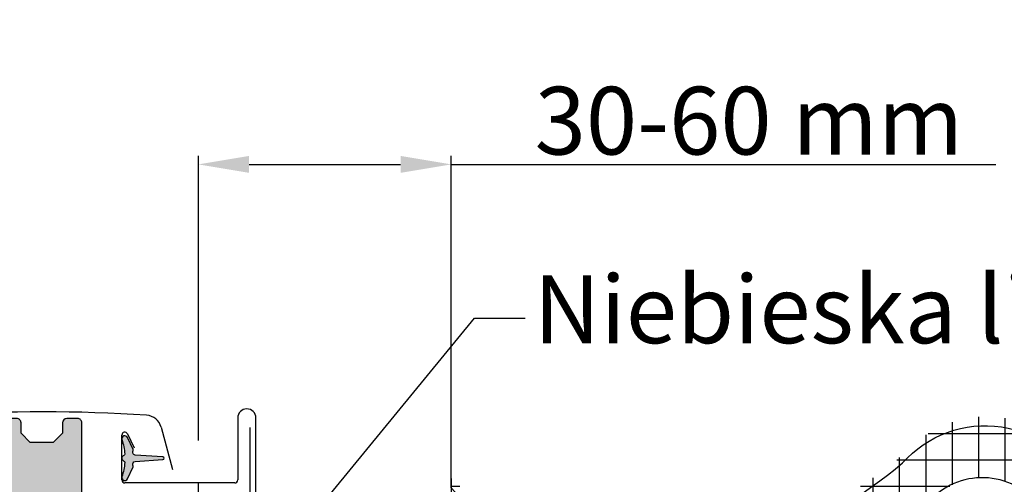
# Model space of a CAD drawing. Units: millimetres. Extents: x -100 to 4300, y -100 to 3070.
# Drawn here: x 3386 to 3619, y 984 to 1094 of the extents above; entities that cross this region are included whole.
import ezdxf

# ---------------------------------------------------------------- set-up
doc = ezdxf.new("R2010")
doc.units = ezdxf.units.MM
doc.header["$LTSCALE"] = 50
doc.header["$MEASUREMENT"] = 0
doc.header["$PDSIZE"] = 2
doc.linetypes.add('HIDDEN', pattern=[0.375, 0.25, -0.125])
doc.layers.get('0').update_dxf_attribs({"linetype": 'CONTINUOUS'})
doc.layers.get('DEFPOINTS').update_dxf_attribs({"linetype": 'CONTINUOUS'})
for name, color, linetype in [('VELUX_FLASHING', 4, 'CONTINUOUS'), ('VELUX_GASKET', 1, 'CONTINUOUS'), ('VELUX_HATCH', 1, 'CONTINUOUS'), ('VELUX_INFO', 7, 'CONTINUOUS'), ('VELUX_ROOFINGMATERIAL', 3, 'CONTINUOUS'), ('VELUX_ROOFWINDOW', 2, 'CONTINUOUS'), ('VELUX_TEXT_ENGLISH', 7, 'CONTINUOUS')]:
    doc.layers.add(name, color=color, linetype=linetype)
doc.styles.add('Verdana', font='verdana.ttf')
doc.dimstyles.new('VERDANA', dxfattribs={"dimtxt": 8, "dimasz": 12, "dimexe": 2, "dimexo": 0, "dimgap": 2, "dimtad": 1, "dimdec": 0, "dimzin": 0, "dimdsep": 46, "dimtxsty": 'Verdana', "dimcen": 0.09, "dimclrd": 256, "dimclre": 256, "dimclrt": 256, "dimadec": 0, "dimazin": 0, "dimtfac": 1, "dimtdec": 0, "dimtix": 1, "dimtmove": 0, "dimatfit": 3, "dimfxl": 1, "dimtolj": 1, "dimtzin": 0, "dimarcsym": 0})

# ---------------------------------------------------------------- blocks, each defined once
blk = doc.blocks.new('*D13')
at = {"layer": 'DEFPOINTS', "color": 0, "transparency": 16777216}
for p in [(3487.732188378946, 1059.488955766433), (3427.928163422786, 994.2229983713082), (3487.732188378946, 983.0601424226763)]:
    blk.add_point(p, dxfattribs=at)
at = {"layer": 'VELUX_INFO', "lineweight": -2, "transparency": 16777216}
for p, q in [((3427.928163422786, 994.2229983713082), (3427.928163422786, 1061.488955766433)), ((3487.732188378946, 983.0601424226763), (3487.732188378946, 1061.488955766433)), ((3439.928163422786, 1059.488955766433), (3475.732188378946, 1059.488955766433)), ((3487.732188378946, 1059.488955766433), (3616.538098385662, 1059.488955766433))]:
    blk.add_line(p, q, dxfattribs=at)
at = {"layer": 'VELUX_INFO', "transparency": 16777216}
for points in [[(3439.928163422786, 1061.488955766433), (3439.928163422786, 1057.488955766433), (3427.928163422786, 1059.488955766433)], [(3475.732188378946, 1061.488955766433), (3475.732188378946, 1057.488955766433), (3487.732188378946, 1059.488955766433)]]:
    blk.add_solid(points, dxfattribs=at)
at = {"layer": 'VELUX_INFO', "transparency": 16777216, "insert": (3558.135143382304, 1069.822065235875), "char_height": 16, "attachment_point": 5, "style": 'Verdana'}
blk.add_mtext('\\A1;30-60 mm', dxfattribs=at)
blk = doc.blocks.new('pp1')
at = {"layer": 'VELUX_GASKET'}
blk.add_line((105.974202088172, 350.8749961033463), (105.974202088172, 350.8749961033463), dxfattribs=at)
blk.add_lwpolyline([(93.38671439057067, 380.8999967873096), (91.38671033745483, 382.8999971151352), (91.38671033745483, 409.799997985363, 0.4142050079270746), (90.3867232120581, 410.7999962866306), (86.38671510582641, 410.7999962866306, -0.4142359017635812), (85.38672798042968, 411.7999983131886), (85.38672798042968, 429.7999938130379, -0.4142396270102758), (86.38671510582641, 430.7999958395958), (88.98672931557373, 430.7999958395958, -0.4142098243692121), (89.98671644097053, 429.7999938130379), (89.98671644097045, 427.2999961972237), (92.18672387963012, 425.0999962091446), (97.58672588234619, 425.0999962091446), (99.78670351868347, 427.2999961972237), (99.78670351868347, 429.7999938130379, -0.4142185532403541), (100.7867204464026, 430.7999958395958), (104.3867217815466, 430.7999958395958, -0.4142098243692287), (105.3867089069434, 429.7999938130379), (105.3867089069434, 411.7999983131886, 0.4142148279706434), (106.3867258346625, 410.7999962866306), (110.3867041385718, 410.7999962866306, -0.4142137368469659), (111.3867210662909, 409.799997985363), (111.3867210662909, 347.8999969661236, -0.4142152137272869), (110.3867041385718, 346.8999968022108), (106.8867193973608, 346.8999968022108, -0.414215213727289), (105.8867024696417, 347.8999969661236), (105.8867024696417, 352.6999967284501), (102.8867112911291, 352.6999967284501), (102.8867112911291, 347.8999969661236, -0.5486119662495349), (101.4640974319525, 346.9936887845397), (91.96410053139404, 351.4236116893589, -0.29147465858071), (91.3867103374548, 352.3299194052815), (91.38671033745483, 362.8999966308475), (93.38671439057067, 364.8999964930117), (93.38671439057067, 368.8999966830015), (91.38671033745483, 370.8999970108271), (91.38671033745483, 374.899995803833), (93.38671439057067, 376.8999961316586)], format="xyb", close=True, dxfattribs=at)
blk = doc.blocks.new('V22GIL_C-C_ETJ')
at = {"layer": 'VELUX_GASKET'}
h = blk.add_hatch(dxfattribs=at)
h.set_pattern_fill('AR-HBONE', color=256, scale=0.75, angle=90, style=0)
h.set_pattern_definition([(135, (0, 0), (-4.242640687119285, 5.928537242581949e-16), [9, -3]), (225, (-2.12132034375, 2.12132034375), (-4.242640687119285, 5.928537242581949e-16), [9, -3])])
h.paths.add_polyline_path([(166.4432212735285, 75.05995732986344, -0.4142050079270747), (167.4432083989252, 76.05995563113106), (171.4432165051569, 76.05995563113106, 0.4142359017635811), (172.4432036305536, 77.05995765768898), (172.4432036305536, 95.0599531575383, 0.4142396270102757), (171.4432165051569, 96.05995518409622), (168.8432022954096, 96.05995518409622, 0.4142098243692121), (167.8432151700128, 95.0599531575383), (167.8432151700129, 92.55995554172411), (165.6432077313532, 90.35995555364502), (160.2432057286371, 90.35995555364502), (158.0432280922998, 92.55995554172408), (158.0432280922998, 95.0599531575383, 0.4142185532403541), (157.0432111645807, 96.05995518409622), (153.4432098294367, 96.05995518409622, 0.4142098243692288), (152.4432227040399, 95.0599531575383), (152.44322270404, 77.05995765768898, -0.4142148279706434), (151.4432057763208, 76.05995563113106), (147.4432274724115, 76.05995563113106, 0.4142137368469658), (146.4432105446924, 75.05995732986344), (146.4432105446924, 13.15995631062401, 0.414215213727287), (147.4432274724115, 12.15995614671118), (150.9432122136225, 12.15995614671124, 0.4332672993604287), (151.9411431842728, 13.22451872315267, -0.0009431648309183384), (151.9432291413416, 13.22294297359759), (151.9432291413416, 17.95995607295049), (154.9432203198542, 17.95995607295049), (154.9432203198542, 13.15995631062401, 0.1373527947303317), (155.4805930060714, 12.27340954807923, 0.2334260517719492), (156.3658341790308, 12.25364812904013), (165.8658310795893, 16.68357103385938, 0.29147465858071), (166.4432212735285, 17.58987874978197), (166.4432212735285, 28.1599559753479), (164.4432172204126, 30.15995583751214), (164.4432172204126, 34.15995602750194), (166.4432212735285, 36.15995635532749), (166.4432212735285, 40.15995514833343), (164.4432172204126, 42.15995547615898), (164.4432172204126, 46.1599561318101), (166.4432212735285, 48.15995645963561)])
edge = h.paths.add_edge_path()
edge.add_line((-254.4432172204126, 46.15995613181008), (-256.4432212735285, 48.15995645963562))
edge.add_line((-256.4432212735285, 48.15995645963562), (-256.4432212735285, 75.05995732986344))
edge.add_arc((-257.4432285904461, 75.05994831437665), 1.000007316958257, 0.0005165455633295222, 89.99884311953586)
edge.add_line((-257.4432083989252, 76.05995563113106), (-261.4432165051569, 76.05995563113106))
edge.add_arc((-261.4432471886231, 77.0599120736298), 0.9999564429695007, 179.9973881120289, 270.0017581096928, ccw=False)
edge.add_line((-262.4432036305536, 77.05995765768898), (-262.4432036305536, 95.0599531575383))
edge.add_arc((-261.4432535473957, 95.06000510027526), 0.9999500845070466, 89.99787753010992, 180.0029762481664, ccw=False)
edge.add_line((-261.4432165051569, 96.05995518409622), (-258.8432022954096, 96.05995518409622))
edge.add_arc((-258.843216127224, 95.05995422698007), 1.000000957211816, -6.127444100911816e-05, 89.99920749617132, ccw=False)
edge.add_line((-257.8432151700127, 95.0599531575383), (-257.8432151700129, 92.5599555417241))
edge.add_line((-257.8432151700129, 92.5599555417241), (-255.6432077313532, 90.35995555364502))
edge.add_line((-255.6432077313532, 90.35995555364502), (-250.2432057286371, 90.35995555364502))
edge.add_line((-250.2432057286371, 90.35995555364502), (-248.0432280922998, 92.5599555417241))
edge.add_line((-248.0432280922998, 92.5599555417241), (-248.0432280922998, 95.0599531575383))
edge.add_arc((-247.0432271350343, 95.05995422695764), 1.000000957266113, 89.99908496128921, 180.0000612731561, ccw=False)
edge.add_line((-247.0432111645807, 96.05995518409622), (-243.4432098294367, 96.05995518409622))
edge.add_arc((-243.4432236612511, 95.05995422698014), 1.000000957211745, -6.127444498815748e-05, 89.99920749616803, ccw=False)
edge.add_line((-242.4432227040399, 95.0599531575383), (-242.44322270404, 77.05995765768898))
edge.add_arc((-241.4432153874103, 77.0599629477285), 1.000007316643613, 180.0003030947198, 270.0005506708372)
edge.add_line((-241.4432057763208, 76.05995563113106), (-237.4432274724115, 76.05995563113106))
edge.add_arc((-237.4432178613409, 75.05994831448815), 1.000007316689093, 0.0005165391751233983, 90.00055066975591, ccw=False)
edge.add_line((-236.4432105446924, 75.05995732986344), (-236.4432105446924, 13.15995631062401))
edge.add_arc((-237.4432162714796, 13.15996187345107), 1.000005726802623, 269.9993582375487, 359.9996812753124, ccw=False)
edge.add_line((-237.4432274724115, 12.15995614671118), (-240.9432122136225, 12.15995614671124))
edge.add_arc((-240.9432234145545, 13.15996187345111), 1.000005726802605, 180.0003187246898, 270.0006417624546, ccw=False)
edge.add_line((-241.9432291413416, 13.15995631062401), (-241.9432291413416, 17.95995607295049))
edge.add_line((-241.9432291413416, 17.95995607295049), (-244.9432203198542, 17.95995607295049))
edge.add_line((-244.9432203198542, 17.95995607295049), (-244.9432203198542, 13.15995631062401))
edge.add_arc((-245.9432249239742, 13.15996519600991), 1.000004604159497, 245.0006923989558, 359.99949090723265, ccw=False)
edge.add_line((-246.3658341790308, 12.25364812904013), (-255.8658310795893, 16.68357103385938))
edge.add_arc((-255.4432206865742, 17.58988313774181), 1.000000586963906, 180.0002514114318, 245.0005131329747, ccw=False)
edge.add_line((-256.4432212735285, 17.58987874978197), (-256.4432212735285, 28.15995597534788))
edge.add_line((-256.4432212735285, 28.15995597534788), (-254.4432172204126, 30.15995583751214))
edge.add_line((-254.4432172204126, 30.15995583751214), (-254.4432172204126, 34.15995602750195))
edge.add_line((-254.4432172204126, 34.15995602750195), (-256.4432212735285, 36.15995635532749))
edge.add_line((-256.4432212735285, 36.15995635532749), (-256.4432212735285, 40.15995514833344))
edge.add_line((-256.4432212735285, 40.15995514833344), (-254.4432172204126, 42.15995547615898))
edge.add_line((-254.4432172204126, 42.15995547615898), (-254.4432172204126, 46.15995613181008))
h = blk.add_hatch(color=256, dxfattribs=at)
edge = h.paths.add_edge_path()
edge.add_arc((185.0597971157505, 85.32514840560869), 0.5999999999998973, 93.92754728205148, 207.4152650712735, ccw=False)
edge.add_line((185.0187001396425, 85.92373928304892), (191.603883584793, 86.37585296688849))
edge.add_arc((191.583335096739, 86.67514840560864), 0.2999999999999884, 273.9275472820537, 446.0724527179462)
edge.add_line((191.603883584793, 86.97444384432879), (185.0187001396425, 87.42655752816836))
edge.add_arc((185.0597971157497, 88.02514840561028), 0.6000000000015328, 152.5847349288174, 266.0724527180408, ccw=False)
edge.add_arc((184.0833350967394, 88.53162834147486), 0.4999999999998589, 332.584734928721, 385.0000000000003)
edge.add_line((184.5364889902576, 88.74293747234515), (183.2177505476648, 91.57098118882709))
edge.add_arc((182.5833350967391, 91.27514840560866), 0.6999999999999648, 24.99999999999592, 197.9204093352904)
edge.add_arc((167.7401712810722, 86.47509757866212), 14.89999999999986, 4.546627737204972, 17.920409335294607, ccw=False)
edge.add_arc((182.2942273151089, 87.63244495872047), 0.2999999999996405, -73.19545224545169, 4.5466277373078015, ccw=False)
edge.add_arc((182.5833350967399, 86.67514840560875), 0.699999999999988, 106.8045477544418, 253.1954522455582)
edge.add_arc((182.2942273151089, 85.71785185249703), 0.2999999999996245, -4.5466277373078015, 73.19545224545169, ccw=False)
edge.add_arc((167.7401712810722, 86.87519923255539), 14.89999999999986, 342.0795906647055, 355.453372262795, ccw=False)
edge.add_arc((182.5833350967391, 82.07514840560873), 0.6999999999999991, 162.0795906647015, 334.9999999999947)
edge.add_line((183.2177505476648, 81.77931562239019), (184.5364889902576, 84.60735933887213))
edge.add_arc((184.0833350967391, 84.81866846974599), 0.5000000000015932, 334.9999999996416, 387.4152650709205)
at = {"color": 7, "linetype": 'Continuous', "lineweight": 30}
blk.add_line((193.8320480980601, 84.04736447861171), (193.8320480980601, 84.04736447861171), dxfattribs=at)
at = {"layer": 'VELUX_FLASHING'}
blk.add_line((191.1668264069285, 93.99403486182666), (193.8320480980601, 84.04736447861171), dxfattribs=at)
for centre, radius, start, end in [((163.3012526430812, -271.2668730461246), 368.8996746139415, 86.204343705193, 93.79565629480702), ((163.3012526430812, -271.3752624071926), 369.0078262915971, 86.20545779509, 93.79454220491), ((187.4683427443251, 93.00307101865587), 3.828941203651067, 14.99939484843905, 86.20501292584768)]:
    blk.add_arc(centre, radius, start, end, dxfattribs=at)
at = {"layer": 'VELUX_GASKET'}
blk.add_lwpolyline([(184.5271814690186, 85.04888662240978, -0.5400649957635317), (185.0187001396425, 85.92373928304892), (191.603883584793, 86.37585296688849, 0.9336978643609702), (191.603883584793, 86.97444384432879), (185.0187001396425, 87.42655752816836, -0.540064995763532), (184.5271814690159, 88.30141018880909, 0.2327775039989634), (184.5364889902576, 88.74293747234515), (183.2177505476648, 91.57098118882709, 0.9400516832953362), (181.9172956947541, 91.05976150952779, -0.05842045684268864), (182.5932832610133, 87.65622606927013, -0.3528525644887377), (182.3809596495985, 87.34525599278732, 0.7426039674520395), (182.3809596495985, 86.00504081843019, -0.3528525644887377), (182.5932832610133, 85.69407074194737, -0.05842045684268863), (181.9172956947541, 82.29053530168972, 0.9400516832953362), (183.2177505476648, 81.77931562239019), (184.5364889902576, 84.60735933887213, 0.2327775039989634)], format="xyb", close=True, dxfattribs=at)
at = {"layer": 'VELUX_ROOFWINDOW', "color": 4}
for p, q in [((209.3000011167705, 96.18915068394602), (209.3000011167687, 81.53915068394798)), ((213.6000011167679, 75.9765416214014), (213.6000011167679, 96.18915068394602)), ((181.900001116769, 81.53915068394662), (181.900001116769, 92.13915068394675)), ((183.234416567694, 92.43498346716518), (184.7769732230472, 89.12696004448111)), ((208.6000011167679, 80.8391506839468), (182.6000011167679, 80.8391506839468))]:
    blk.add_line(p, q, dxfattribs=at)
for centre, radius, start, end in [((211.4500011167683, 96.18915068394602), 2.149999999999636, 0, 180), ((182.6000011167679, 92.13915068394675), 0.6999999999989086, 24.99999999992937, 180), ((182.6000011167679, 81.53915068394616), 0.6999999999993634, 179.9999999999609, 270), ((208.6000011167679, 81.53915068394753), 0.7000000000007276, 270, 3.908265592582369e-11)]:
    blk.add_arc(centre, radius, start, end, dxfattribs=at)
at = {"layer": 'VELUX_HATCH', "xscale": -1}
blk.add_blockref('pp1', (257.8299316109833, -334.7400406554996), dxfattribs=at)

msp = doc.modelspace()

# ---------------------------------------------------------------- hatches: boundary and pattern name
at = {"layer": 'VELUX_HATCH'}
h = msp.add_hatch(dxfattribs=at)
h.set_pattern_fill('ANSI37', color=256, scale=50, angle=45, style=0)
h.set_pattern_definition([(90, (0, 2.167069829966749), (-6.25, 1.332267629550188e-15), []), (180, (0, 2.167069829966749), (-1.332267629550188e-15, -6.25), [])])
edge = h.paths.add_edge_path()
edge.add_line((3487.732188378946, 985.2272122526431), (3487.732188378946, 968.2851800707544))
edge.add_arc((3460.551799033115, 891.3424363817771), 81.60244709185278, 70.30714505996042, 70.54399065860099, ccw=False)
edge.add_arc((3536.925927548173, 1049.496188094429), 94.8812479091234, 238.9940425648717, 264.2007301701618)
edge.add_arc((3530.865145143104, 1066.091584979738), 111.0470471874113, 268.1802339621037, 310.4768308771618)
edge.add_arc((3613.704099897504, 968.4523108627521), 17.00219284058771, 28.41778939628938, 129.2345121249024, ccw=False)
edge.add_arc((3669.594759430698, 1012.003454003011), 54.15954506066155, 220.8991333983972, 270.4070083123174)
edge.add_arc((3673.101051650371, 1068.553286960233), 110.7520112274818, 268.3848940259684, 299.7725618001196)
edge.add_line((3728.095886776736, 972.4201703959806), (3728.095886776736, 987.1221793131357))
edge.add_arc((3673.020108747382, 1068.842306477855), 98.54704718740476, 268.18023396210367, 303.9782404062319, ccw=False)
edge.add_arc((3669.594759430701, 1012.003454003015), 41.65954506066589, 220.8991333983936, 270.4070083123102, ccw=False)
edge.add_arc((3614.372014871611, 973.7431894308493), 26.15251935372845, 24.83574209924018, 138.3313633148429)
edge.add_arc((3530.865145143115, 1066.091584979709), 98.54704718738218, 268.18023396209566, 310.47683087715586, ccw=False)
edge.add_arc((3526.604533753959, 1018.402763539784), 50.82111580463897, 220.7541911472127, 271.275414401258, ccw=False)
edge.add_line((3488.106662709987, 985.2259683854871), (3487.732188378946, 985.2272122526431))

# ---------------------------------------------------------------- linework, layer by layer
at = {"layer": 'VELUX_FLASHING'}
msp.add_lwpolyline([(3440.081215070419, 997.2809545850312), (3440.081215070415, 948.6779173366356, 0.414213562373095), (3442.581215070415, 946.1779173366356), (3483.081215070415, 946.1779173366356, 0.414213562373095), (3485.581215070415, 948.6779173366356), (3485.581215070415, 965.1779173366356, -0.9999999999999999), (3490.381215070418, 965.1779173366356), (3490.381215070418, 948.6779173366356, 0.414213562373095), (3492.881215070418, 946.1779173366356), (3502.381215070418, 946.1779173366356, 0.414213562373095), (3504.881215070418, 948.6779173366356), (3504.881215070418, 949.9179173366354, -0.9999999999999999), (3509.181215070417, 949.9179173366354), (3509.181215070417, 948.6719173366353, 0.414213562373095), (3511.681215070417, 946.1719173366353), (3554.881215070418, 946.1719173366353, 0.577350269189526), (3555.487432853068, 947.2219173366345), (3552.046420099821, 953.1819262547504)], format="xyb", dxfattribs=at)
at = {"layer": 'VELUX_INFO', "linetype": 'HIDDEN'}
msp.add_line((3427.934264191601, 823.0081128140698), (3427.928162839074, 984.2384231731194), dxfattribs=at)
at = {"layer": 'VELUX_ROOFINGMATERIAL', "linetype": 'Continuous'}
msp.add_line((3487.732188378946, 985.2286495461688), (3487.732188378946, 968.140829790952), dxfattribs=at)
for points in [[(3487.732188378946, 983.061579716202, 0.2240819126629331), (3527.361253214411, 965.4298498748392, 0.186677969724915), (3594.461550709961, 988.9655592255633, -0.5401095401023739), (3637.73136089122, 982.5633371700894, 0.219442893692427), (3669.516216818689, 968.180571372962, 0.1588773674600103), (3728.165866308295, 985.2590971341069, 0.1588773674600103)], [(3728.165866308295, 972.6784773979593, -0.1389968119608327), (3669.605011511057, 957.8479565868035, -0.219442893692427), (3628.283068740353, 976.546289733554, 0.4706534080047643), (3602.575807012383, 981.6242724857232, -0.186677969724915), (3526.964308596716, 955.1032238956993, -0.1102543420941709), (3487.732188378946, 968.140829790952)]]:
    msp.add_lwpolyline(points, format="xyb", dxfattribs=at)

# ---------------------------------------------------------------- block references
msp.add_blockref('V22GIL_C-C_ETJ', (3227.931220638118, 903.3838476873615))

# ---------------------------------------------------------------- texts
at = {"layer": 'VELUX_TEXT_ENGLISH', "insert": (3507.231215070417, 1023.164088858063), "char_height": 16, "attachment_point": 4, "style": 'Verdana'}
msp.add_mtext('Niebieska linia', dxfattribs=at)

# ---------------------------------------------------------------- dimensions: what is measured, and where the dimension line sits
at = {"layer": 'VELUX_INFO'}
dim = msp.add_linear_dim(base=(3487.732188378946, 1059.488955766433), p1=(3427.928163422786, 994.2229983713082), p2=(3487.732188378946, 983.0601424226763), text='30-60 mm', dimstyle='VERDANA', override={"dimtxt": 16, "dimpost": ' mm'}, dxfattribs=at)
dim.commit()
dim.dimension.update_dxf_attribs({"geometry": '*D13', "text_midpoint": (3558.135143382304, 1059.488955766433), "dimtype": 160})

# ---------------------------------------------------------------- leaders
at = {"layer": 'VELUX_TEXT_ENGLISH', "annotation_type": 0, "has_hookline": 1, "hookline_direction": 0, "text_width": 155.1215580926797}
msp.add_leader([(3427.931215070417, 943.6779173366328), (3493.231215070417, 1023.164088858063), (3505.231215070417, 1023.164088858063)], dimstyle='VERDANA', override={"dimgap": 2, "dimtad": 0}, dxfattribs=at)

doc.saveas('drawing.dxf')
